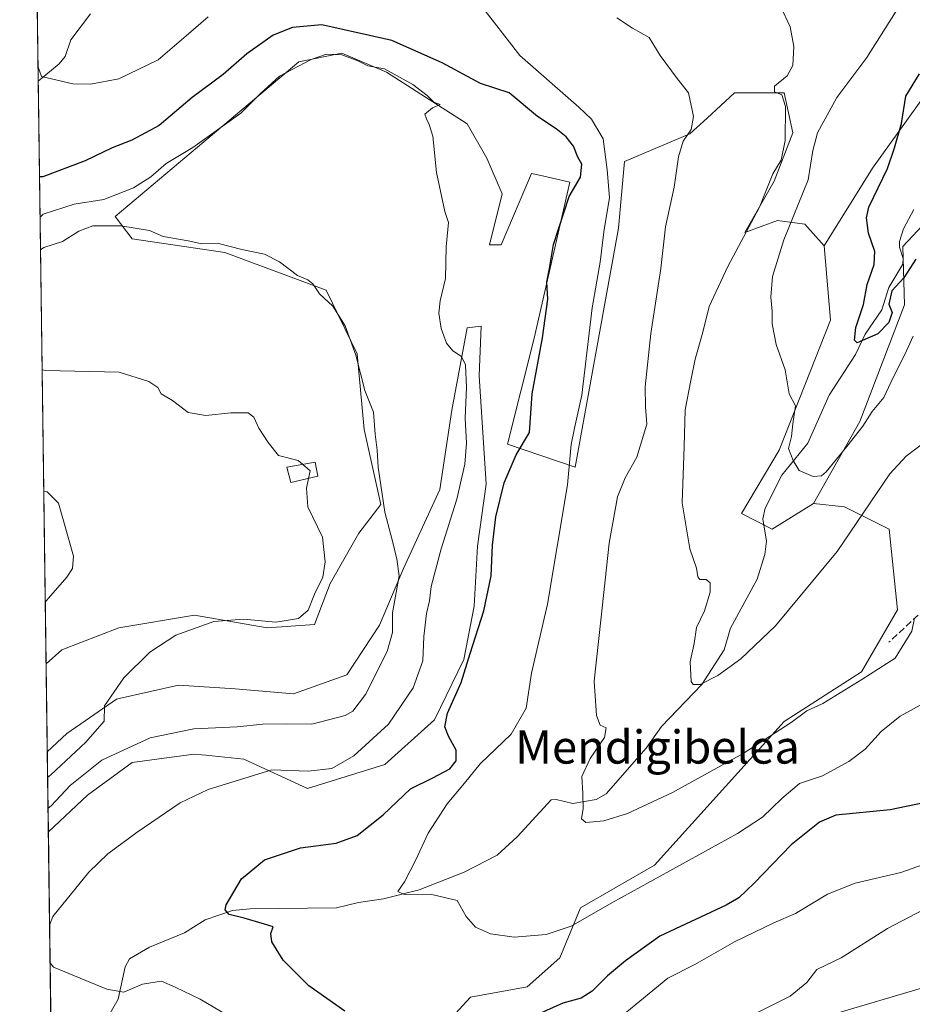
# Model space of a CAD drawing. Units: metres. Extents: x 593867 to 597314, y 4724442 to 4726802.
# Drawn here: x 593867 to 594082, y 4726204 to 4726441 of the extents above; entities that cross this region are included whole.
import ezdxf
from ezdxf.enums import TextEntityAlignment as Align

# ---------------------------------------------------------------- set-up
doc = ezdxf.new("R2010")
doc.units = ezdxf.units.M
doc.header["$MEASUREMENT"] = 0
doc.linetypes.add('DGN Style 3', pattern=[2.307223458686699, 1.648016756204785, -0.6592067024819142])
for name, color, linetype, lineweight in [('Arbolado forestal CxS', 92, 'Continuous', 0), ('Comarca CxS', 21, 'Continuous', 0), ('Comunidad Autónoma CxS', 142, 'Continuous', 0), ('Corriente natural lineal', 142, 'Continuous', 13), ('Cultivos herbáceos CxS', 92, 'Continuous', 0), ('Curva de nivel maestra', 30, 'Continuous', 30), ('Curva de nivel normal', 30, 'Continuous', 0), ('Edificación Cxs', 1, 'Continuous', 13), ('Matorral CxS', 135, 'Continuous', 0), ('Municipio CxS', 4, 'Continuous', 0), ('Provincia CxS', 1, 'Continuous', 0), ('Senda', 7, 'DGN Style 3', 0), ('Texto cartográfico', 7, 'Continuous', 0)]:
    doc.layers.add(name, color=color, linetype=linetype, lineweight=lineweight)
doc.styles.add('Style-Arial', font='txt')

# ---------------------------------------------------------------- blocks, each defined once
blk = doc.blocks.new('*U18')
at = {"layer": 'Matorral CxS', "color": 135, "linetype": 'Continuous', "lineweight": 0}
for points in [[(594089.1546999998, 4726429.3325, 448.7801999999938), (594071.9373000005, 4726405.401699999, 451.1304999999993), (594060.3163000002, 4726386.692299999, 453.4695000000065), (594055.6963000001, 4726391.975500001, 454.7967999999965), (594049.0780999997, 4726392.802300001, 457.5424000000058), (594041.2203000003, 4726389.905300001, 460.9104999999981), (594048.2512999997, 4726402.3201, 460.5022000000026), (594052.8015000002, 4726413.907299999, 459.8323999999994), (594050.7335000001, 4726423.598099999, 460.4005000000034), (594038.7396999998, 4726423.598300001, 463.1655000000028), (594032.1546999998, 4726417.515900001, 464.4655000000057), (594027.9867000004, 4726413.666300001, 465.5026000000071), (594012.2697000002, 4726407.046700001, 469.3130999999995), (594010.7905000001, 4726390.955700001, 469.8353999999963), (594000.3305000003, 4726333.4323, 470.3592999999965), (593984.0268999999, 4726338.970100001, 476.5905999999959), (593990.4873000003, 4726364.501499999, 475.9541999999929), (593999.1013000002, 4726402.029899999, 475.2964000000065), (593991.7629000006, 4726403.742699999, 476.2258000000002), (593989.8728999998, 4726404.183700001, 476.5892000000022), (593982.4899000004, 4726386.9573, 477.9370000000054), (593979.7213000003, 4726386.9573, 478.2281999999978), (593982.7977, 4726399.2619, 477.9271000000008), (593979.1064999999, 4726407.8761, 478.6980999999942), (593974.3108999999, 4726416.1511, 479.104800000001), (593954.8718999998, 4726428.565300001, 479.2749999999942), (593944.1187000005, 4726433.117900001, 478.7551999999997), (593933.7789000003, 4726431.048699999, 477.795299999998), (593889.5261000004, 4726393.8069, 482.5757000000012), (593893.6617000002, 4726388.426300001, 485.5283999999957), (593915.9951, 4726385.113700001, 485.4422999999952), (593940.3963000001, 4726376.010500001, 484.7838000000047), (593947.8399, 4726360.699300001, 485.3856999999989), (593949.4946999997, 4726342.491699999, 486.6886999999988), (593953.5312999999, 4726324.3873, 486.0494000000036), (593948.2094999999, 4726317.545299999, 487.5915999999997), (593941.3668999998, 4726305.379899999, 489.5976999999984), (593937.5641000001, 4726295.4957, 489.3649000000005), (593926.1595000001, 4726294.736099999, 490.0981000000029), (593908.6716999998, 4726297.777100001, 490.8536000000022), (593890.4231000004, 4726294.7367, 491.9569000000047), (593876.7370999996, 4726289.4135, 493.2075999999943), (593872.9024, 4726286.058300001, 493.1612000000023), (593866.5499999998, 4726754.949999999, 476.8150000000023)], [(593965.2451, 4726194.979499999, 474.9441999999981), (593975.1710999999, 4726205.733300001, 472.7642000000051), (593988.8191000001, 4726208.214299999, 472.3813999999985), (593996.6782999998, 4726215.2459, 471.5804999999964), (594001.6409, 4726227.2391, 469.0408000000025), (594019.4254999999, 4726237.578500001, 468.5184000000008), (594050.7311000006, 4726272.142300001, 464.3218999999954), (594069.3422999998, 4726284.141899999, 464.2004000000015), (594078.0283000004, 4726299.039899999, 463.5323000000063), (594075.9606999997, 4726318.4879, 461.1340000000055), (594065.2071000002, 4726323.869100001, 458.8450000000012), (594057.7629000006, 4726324.695900001, 456.0920999999944), (594068.9303000001, 4726344.386299999, 453.5671000000002), (594079.6838999996, 4726372.524700001, 450.7097000000067), (594079.2701000003, 4726386.594500001, 448.2069000000047), (594104.0853000004, 4726413.078500001, 445.7253000000055)]]:
    blk.add_polyline3d(points, dxfattribs=at)
blk.add_polyline3d([(593973.5312999999, 4726287.0777, 476.0877999999939), (593966.4927000003, 4726272.5867, 476.3165000000009), (593954.4855000004, 4726261.822100001, 478.1202999999951), (593935.8537, 4726256.025900001, 479.2799999999989), (593920.5351, 4726263.0647, 482.1472000000067), (593911.4178999999, 4726264.007900001, 483.170499999993), (593910.3416999998, 4726264.119100001, 483.2979999999953), (593908.5283000004, 4726264.3069, 483.5198999999994), (593893.6231000006, 4726262.2371, 484.7871000000014), (593882.8583000004, 4726254.370300001, 484.303899999999), (593873.4511000002, 4726245.5516, 484.4269000000059), (593873.1897, 4726264.846999999, 491.1613000000071), (593877.8898999998, 4726269.275900001, 490.9008999999933), (593889.8970999997, 4726277.556100001, 490.071100000001), (593890.5418999996, 4726277.699300001, 490.0305999999982), (593904.8022999996, 4726280.8683, 489.095100000006), (593918.4650999998, 4726280.040100001, 488.3208000000013), (593932.5417, 4726278.797700001, 487.7274999999936), (593945.3772999998, 4726283.351700001, 487.1346999999951), (593953.2443000004, 4726295.358899999, 486.3879000000015), (593959.0405000001, 4726309.0207, 484.9814000000042), (593967.7357000001, 4726328.0669, 482.6465000000026), (593970.6343, 4726347.112299999, 482.2829000000056), (593974.3608999997, 4726366.986300001, 478.957899999994), (593977.6732999999, 4726367.399700001, 478.2887999999948), (593977.2591000004, 4726355.392899999, 478.9030999999959), (593978.9149000002, 4726329.308900001, 477.702099999995), (593976.8441000005, 4726314.403100001, 476.8752999999998), (593976.0159, 4726299.912900001, 476.413400000005)], close=True, dxfattribs=at)

msp = doc.modelspace()

# ---------------------------------------------------------------- linework, layer by layer
at = {"layer": 'Arbolado forestal CxS', "color": 92, "linetype": 'Continuous', "lineweight": 0}
for points in [[(593938.9107999997, 4726755.950099999, 455.8147999999928), (593939.7927000001, 4726754.298699999, 455.8025999999954), (593945.2691000003, 4726735.8147, 456.1739999999991), (593953.4841, 4726724.176700001, 455.755799999999), (593959.6454999996, 4726712.5385, 456.4379000000045), (593967.1357000005, 4726706.3167, 458.8025000000052), (593994.5586999999, 4726692.000700001, 452.7740000000049), (594008.2503000004, 4726676.254899999, 450.8595999999961), (593998.6649000002, 4726628.333699999, 447.3171000000002), (593996.8561000006, 4726610.579500001, 445.7152999999962), (594002.0938999997, 4726578.9597, 446.984500000006), (594020.0119000003, 4726549.520300001, 443.9223000000056), (594046.2462999999, 4726517.7939, 440.027900000001), (594078.7594999997, 4726497.576500001, 440.680600000007), (594113.6728999997, 4726475.6691, 436.8356000000058), (594129.4183, 4726458.554300001, 434.561400000006), (594115.9710999997, 4726450.965100001, 439.3129000000045), (594106.0198999997, 4726441.8233, 443.1975999999996), (594089.1546999998, 4726429.3325, 448.7801999999938), (594071.9373000005, 4726405.401699999, 451.1304999999993), (594060.3163000002, 4726386.692299999, 453.4695000000065)], [(594104.0853000004, 4726413.078500001, 445.7253000000055), (594079.2701000003, 4726386.594500001, 448.2069000000047), (594079.6838999996, 4726372.524700001, 450.7097000000067), (594068.9303000001, 4726344.386299999, 453.5671000000002), (594057.7629000006, 4726324.695900001, 456.0920999999944), (594047.8369000005, 4726318.4891, 456.0901000000013), (594040.3920999998, 4726322.213300001, 458.0483999999997), (594049.4912999999, 4726337.5251, 455.9847000000009), (594061.8997, 4726368.8007, 453.5819999999949), (594060.3163000002, 4726386.692299999, 453.4695000000065), (594071.9373000005, 4726405.401699999, 451.1304999999993), (594089.1546999998, 4726429.3325, 448.7801999999938)], [(594104.0853000004, 4726413.078500001, 445.7253000000055), (594079.2701000003, 4726386.594500001, 448.2069000000047), (594079.6838999996, 4726372.524700001, 450.7097000000067), (594068.9303000001, 4726344.386299999, 453.5671000000002), (594057.7629000006, 4726324.695900001, 456.0920999999944)], [(594060.3163000002, 4726386.692299999, 453.4695000000065), (594061.8997, 4726368.8007, 453.5819999999949), (594049.4912999999, 4726337.5251, 455.9847000000009), (594040.3920999998, 4726322.213300001, 458.0483999999997), (594047.8369000005, 4726318.4891, 456.0901000000013), (594057.7629000006, 4726324.695900001, 456.0920999999944)]]:
    msp.add_polyline3d(points, dxfattribs=at)
at = {"layer": 'Comarca CxS', "color": 21, "linetype": 'Continuous', "lineweight": 0, "flags": 128}
msp.add_lwpolyline([(594852.3915396514, 4724454.813141923), (593897.8900007079, 4724441.629982725), (593883.9234247423, 4725472.554025958), (593866.5500007084, 4726754.949982699), (596044.7627051693, 4726785.050847899), (597279.9500007338, 4726802.1199827), (597312.4200007342, 4724488.789982725)], close=True, dxfattribs=at)
at = {"layer": 'Comunidad Autónoma CxS', "color": 142, "linetype": 'Continuous', "lineweight": 0, "flags": 128}
msp.add_lwpolyline([(594852.3915396514, 4724454.813141923), (593897.8900007079, 4724441.629982725), (593883.9234247423, 4725472.554025958), (593866.5500007084, 4726754.949982699), (596044.7627051693, 4726785.050847899), (597279.9500007338, 4726802.1199827), (597312.4200007342, 4724488.789982725)], close=True, dxfattribs=at)
at = {"layer": 'Corriente natural lineal', "color": 142, "linetype": 'Continuous', "lineweight": 13}
for points in [[(593871.0006999997, 4726426.4265, 470.4152000000031), (593876.0538999997, 4726430.5441, 469.1708999999974), (593877.5004000004, 4726432.371300001, 468.6665000000066), (593878.8990000002, 4726436.3248, 468.2617999999929), (593883.5675999997, 4726442.6141, 466.9483000000037)], [(593885.4314000001, 4726196.8213, 481.616399999999), (593890.2770999996, 4726205.2994, 480.1717000000062), (593891.9933000002, 4726213.046700001, 478.2595000000001), (593893, 4726215, 478.1190000000061), (593897.8492000002, 4726217.751800001, 477.3784000000014), (593906.2213000003, 4726221.270500001, 476.5013999999938), (593911.2615999999, 4726224.3684, 475.8919000000024), (593917.8318999996, 4726226.601, 475.1741999999941), (593921.9959000006, 4726227.01, 474.6064999999944), (593942.9031999996, 4726227.2338, 471.9106000000029), (593948.1823000005, 4726228.560000001, 471.4225000000006), (593954.1564999997, 4726229.426999999, 470.8730999999971), (593962.7470000006, 4726231.611, 469.9841000000015), (593973.5902000006, 4726235.856799999, 468.7428000000073), (593981.5503000002, 4726239.9893, 467.8904000000039), (593986.3685999997, 4726244.3498, 467.6340000000055), (593994.5515999999, 4726253.240599999, 466.997199999998), (593995.7499000002, 4726253.3873, 466.8516999999993), (593999.806, 4726252.376, 465.8699999999953), (594005.4326, 4726253.327099999, 464.4962999999989), (594007.8573000003, 4726254.705700001, 464.006899999993), (594017.4318000004, 4726265.741599999, 462.7603999999993), (594021.1607999997, 4726270.931600001, 461.959400000007), (594030.8487999998, 4726281.062700001, 460.0779000000039), (594036.2281, 4726289.442299999, 458.9403000000021), (594037.7948000003, 4726294.658700001, 458.4189000000042), (594044.1562000001, 4726306.425600001, 457.7682999999961), (594046.0807999996, 4726312.401500001, 456.8975000000065), (594046.4460000005, 4726315.6029, 456.4968999999983), (594045.5554999998, 4726320.9869, 456.7167999999947), (594046.1353000002, 4726323.508400001, 456.6941999999981), (594050.1010999996, 4726331.4713, 455.9535999999935), (594056.4351000005, 4726339.231899999, 453.8821000000025), (594061.5306000002, 4726350.780200001, 452.5062999999937), (594067.9050000003, 4726360.512399999, 450.5246000000043), (594070.1776999999, 4726365.461100001, 450.3613999999943), (594074.2274000002, 4726371.345600001, 449.9875999999931), (594075.8784999996, 4726376.677100001, 450.061600000001), (594079.2736000001, 4726382.341200001, 449.1150999999954), (594079.3569999998, 4726383.679400001, 448.8341999999975), (594078.5000999998, 4726386.379799999, 448.2387000000017), (594078.4494000003, 4726387.773499999, 448.0065999999933), (594079.4046, 4726390.858300001, 447.8087999999989), (594081.9433000004, 4726395.511499999, 446.7734999999957)]]:
    msp.add_polyline3d(points, dxfattribs=at)
at = {"layer": 'Cultivos herbáceos CxS', "color": 92, "linetype": 'Continuous', "lineweight": 0, "extrusion": (0.001271637579947252, -0.09385163206210202, 0.99558538262529), "elevation": -442323.4849721541, "flags": 128}
msp.add_lwpolyline([(657851.074139454, 4697004.035506831), (657851.0741394542, 4697025.342716978)], dxfattribs=at)
at = {"layer": 'Cultivos herbáceos CxS', "color": 92, "linetype": 'Continuous', "lineweight": 0, "extrusion": (0.0004224413840166269, -0.03118034559938889, 0.9995136855449153), "elevation": -146630.9016476529, "flags": 128}
msp.add_lwpolyline([(657845.7776390996, 4715430.240822016), (657845.7776390996, 4715487.380550819)], dxfattribs=at)
at = {"layer": 'Cultivos herbáceos CxS', "color": 92, "linetype": 'Continuous', "lineweight": 0}
for points in [[(593874.2248000001, 4726188.444900001, 482.6450999999943), (593873.4511000002, 4726245.5516, 484.4269000000059), (593882.8583000004, 4726254.370300001, 484.303899999999), (593893.6231000006, 4726262.2371, 484.7871000000014), (593908.5283000004, 4726264.3069, 483.5198999999994), (593910.3416999998, 4726264.119100001, 483.2979999999953), (593911.4178999999, 4726264.007900001, 483.170499999993), (593920.5351, 4726263.0647, 482.1472000000067), (593935.8537, 4726256.025900001, 479.2799999999989), (593954.4855000004, 4726261.822100001, 478.1202999999951), (593966.4927000003, 4726272.5867, 476.3165000000009), (593973.5312999999, 4726287.0777, 476.0877999999939), (593976.0159, 4726299.912900001, 476.413400000005), (593976.8441000005, 4726314.403100001, 476.8752999999998), (593978.9149000002, 4726329.308900001, 477.702099999995), (593977.2591000004, 4726355.392899999, 478.9030999999959), (593977.6732999999, 4726367.399700001, 478.2887999999948), (593974.3608999997, 4726366.986300001, 478.957899999994), (593970.6343, 4726347.112299999, 482.2829000000056), (593967.7357000001, 4726328.0669, 482.6465000000026), (593959.0405000001, 4726309.0207, 484.9814000000042), (593953.2443000004, 4726295.358899999, 486.3879000000015), (593945.3772999998, 4726283.351700001, 487.1346999999951), (593932.5417, 4726278.797700001, 487.7274999999936), (593918.4650999998, 4726280.040100001, 488.3208000000013), (593904.8022999996, 4726280.8683, 489.095100000006), (593890.5418999996, 4726277.699300001, 490.0305999999982), (593889.8970999997, 4726277.556100001, 490.071100000001), (593877.8898999998, 4726269.275900001, 490.9008999999933), (593873.1897, 4726264.846999999, 491.1613000000071), (593872.9024, 4726286.058300001, 493.1612000000023), (593876.7370999996, 4726289.4135, 493.2075999999943), (593890.4231000004, 4726294.7367, 491.9569000000047), (593908.6716999998, 4726297.777100001, 490.8536000000022), (593926.1595000001, 4726294.736099999, 490.0981000000029), (593937.5641000001, 4726295.4957, 489.3649000000005), (593941.3668999998, 4726305.379899999, 489.5976999999984), (593948.2094999999, 4726317.545299999, 487.5915999999997), (593953.5312999999, 4726324.3873, 486.0494000000036), (593949.4946999997, 4726342.491699999, 486.6886999999988), (593947.8399, 4726360.699300001, 485.3856999999989), (593940.3963000001, 4726376.010500001, 484.7838000000047), (593915.9951, 4726385.113700001, 485.4422999999952), (593893.6617000002, 4726388.426300001, 485.5283999999957), (593889.5261000004, 4726393.8069, 482.5757000000012), (593933.7789000003, 4726431.048699999, 477.795299999998), (593944.1187000005, 4726433.117900001, 478.7551999999997), (593954.8718999998, 4726428.565300001, 479.2749999999942), (593974.3108999999, 4726416.1511, 479.104800000001), (593979.1064999999, 4726407.8761, 478.6980999999942), (593982.7977, 4726399.2619, 477.9271000000008), (593979.7213000003, 4726386.9573, 478.2281999999978), (593982.4899000004, 4726386.9573, 477.9370000000054), (593989.8728999998, 4726404.183700001, 476.5892000000022), (593991.7629000006, 4726403.742699999, 476.2258000000002), (593999.1013000002, 4726402.029899999, 475.2964000000065), (593990.4873000003, 4726364.501499999, 475.9541999999929), (593984.0268999999, 4726338.970100001, 476.5905999999959), (594000.3305000003, 4726333.4323, 470.3592999999965), (594010.7905000001, 4726390.955700001, 469.8353999999963), (594012.2697000002, 4726407.046700001, 469.3130999999995), (594027.9867000004, 4726413.666300001, 465.5026000000071), (594032.1546999998, 4726417.515900001, 464.4655000000057), (594038.7396999998, 4726423.598300001, 463.1655000000028), (594050.7335000001, 4726423.598099999, 460.4005000000034), (594052.8015000002, 4726413.907299999, 459.8323999999994), (594048.2512999997, 4726402.3201, 460.5022000000026), (594041.2203000003, 4726389.905300001, 460.9104999999981), (594049.0780999997, 4726392.802300001, 457.5424000000058), (594055.6963000001, 4726391.975500001, 454.7967999999965), (594060.3163000002, 4726386.692299999, 453.4695000000065), (594061.8997, 4726368.8007, 453.5819999999949), (594049.4912999999, 4726337.5251, 455.9847000000009), (594040.3920999998, 4726322.213300001, 458.0483999999997), (594047.8369000005, 4726318.4891, 456.0901000000013), (594057.7629000006, 4726324.695900001, 456.0920999999944), (594065.2071000002, 4726323.869100001, 458.8450000000012), (594075.9606999997, 4726318.4879, 461.1340000000055), (594078.0283000004, 4726299.039899999, 463.5323000000063), (594069.3422999998, 4726284.141899999, 464.2004000000015), (594050.7311000006, 4726272.142300001, 464.3218999999954), (594019.4254999999, 4726237.578500001, 468.5184000000008), (594001.6409, 4726227.2391, 469.0408000000025), (593996.6782999998, 4726215.2459, 471.5804999999964), (593988.8191000001, 4726208.214299999, 472.3813999999985), (593975.1710999999, 4726205.733300001, 472.7642000000051), (593965.2451, 4726194.979499999, 474.9441999999981)], [(594060.3163000002, 4726386.692299999, 453.4695000000065), (594055.6963000001, 4726391.975500001, 454.7967999999965), (594049.0780999997, 4726392.802300001, 457.5424000000058), (594041.2203000003, 4726389.905300001, 460.9104999999981), (594048.2512999997, 4726402.3201, 460.5022000000026), (594052.8015000002, 4726413.907299999, 459.8323999999994), (594050.7335000001, 4726423.598099999, 460.4005000000034), (594038.7396999998, 4726423.598300001, 463.1655000000028), (594032.1546999998, 4726417.515900001, 464.4655000000057), (594027.9867000004, 4726413.666300001, 465.5026000000071), (594012.2697000002, 4726407.046700001, 469.3130999999995), (594010.7905000001, 4726390.955700001, 469.8353999999963), (594000.3305000003, 4726333.4323, 470.3592999999965), (593984.0268999999, 4726338.970100001, 476.5905999999959), (593990.4873000003, 4726364.501499999, 475.9541999999929), (593999.1013000002, 4726402.029899999, 475.2964000000065), (593991.7629000006, 4726403.742699999, 476.2258000000002), (593989.8728999998, 4726404.183700001, 476.5892000000022), (593982.4899000004, 4726386.9573, 477.9370000000054), (593979.7213000003, 4726386.9573, 478.2281999999978), (593982.7977, 4726399.2619, 477.9271000000008), (593979.1064999999, 4726407.8761, 478.6980999999942), (593974.3108999999, 4726416.1511, 479.104800000001), (593954.8718999998, 4726428.565300001, 479.2749999999942), (593944.1187000005, 4726433.117900001, 478.7551999999997), (593933.7789000003, 4726431.048699999, 477.795299999998), (593889.5261000004, 4726393.8069, 482.5757000000012), (593893.6617000002, 4726388.426300001, 485.5283999999957), (593915.9951, 4726385.113700001, 485.4422999999952), (593940.3963000001, 4726376.010500001, 484.7838000000047), (593947.8399, 4726360.699300001, 485.3856999999989), (593949.4946999997, 4726342.491699999, 486.6886999999988), (593953.5312999999, 4726324.3873, 486.0494000000036), (593948.2094999999, 4726317.545299999, 487.5915999999997), (593941.3668999998, 4726305.379899999, 489.5976999999984), (593937.5641000001, 4726295.4957, 489.3649000000005), (593926.1595000001, 4726294.736099999, 490.0981000000029), (593908.6716999998, 4726297.777100001, 490.8536000000022), (593890.4231000004, 4726294.7367, 491.9569000000047), (593876.7370999996, 4726289.4135, 493.2075999999943), (593872.9024, 4726286.058300001, 493.1612000000023)], [(594060.3163000002, 4726386.692299999, 453.4695000000065), (594061.8997, 4726368.8007, 453.5819999999949), (594049.4912999999, 4726337.5251, 455.9847000000009), (594040.3920999998, 4726322.213300001, 458.0483999999997), (594047.8369000005, 4726318.4891, 456.0901000000013), (594057.7629000006, 4726324.695900001, 456.0920999999944)], [(593873.4511000002, 4726245.5516, 484.4269000000059), (593882.8583000004, 4726254.370300001, 484.303899999999), (593893.6231000006, 4726262.2371, 484.7871000000014), (593908.5283000004, 4726264.3069, 483.5198999999994), (593910.3416999998, 4726264.119100001, 483.2979999999953), (593911.4178999999, 4726264.007900001, 483.170499999993), (593920.5351, 4726263.0647, 482.1472000000067), (593935.8537, 4726256.025900001, 479.2799999999989), (593954.4855000004, 4726261.822100001, 478.1202999999951), (593966.4927000003, 4726272.5867, 476.3165000000009), (593973.5312999999, 4726287.0777, 476.0877999999939), (593976.0159, 4726299.912900001, 476.413400000005), (593976.8441000005, 4726314.403100001, 476.8752999999998), (593978.9149000002, 4726329.308900001, 477.702099999995), (593977.2591000004, 4726355.392899999, 478.9030999999959), (593977.6732999999, 4726367.399700001, 478.2887999999948), (593974.3608999997, 4726366.986300001, 478.957899999994), (593970.6343, 4726347.112299999, 482.2829000000056), (593967.7357000001, 4726328.0669, 482.6465000000026), (593959.0405000001, 4726309.0207, 484.9814000000042), (593953.2443000004, 4726295.358899999, 486.3879000000015), (593945.3772999998, 4726283.351700001, 487.1346999999951), (593932.5417, 4726278.797700001, 487.7274999999936), (593918.4650999998, 4726280.040100001, 488.3208000000013), (593904.8022999996, 4726280.8683, 489.095100000006), (593890.5418999996, 4726277.699300001, 490.0305999999982), (593889.8970999997, 4726277.556100001, 490.071100000001), (593877.8898999998, 4726269.275900001, 490.9008999999933), (593873.1897, 4726264.846999999, 491.1613000000071)], [(594057.7629000006, 4726324.695900001, 456.0920999999944), (594065.2071000002, 4726323.869100001, 458.8450000000012), (594075.9606999997, 4726318.4879, 461.1340000000055), (594078.0283000004, 4726299.039899999, 463.5323000000063), (594069.3422999998, 4726284.141899999, 464.2004000000015), (594050.7311000006, 4726272.142300001, 464.3218999999954), (594019.4254999999, 4726237.578500001, 468.5184000000008), (594001.6409, 4726227.2391, 469.0408000000025), (593996.6782999998, 4726215.2459, 471.5804999999964), (593988.8191000001, 4726208.214299999, 472.3813999999985), (593975.1710999999, 4726205.733300001, 472.7642000000051), (593965.2451, 4726194.979499999, 474.9441999999981), (593956.1463000001, 4726194.979499999, 475.3562999999995), (593949.5292999997, 4726198.7029, 475.0635000000038), (593942.1568999998, 4726182.532299999, 479.4002999999939), (593936.7077000003, 4726170.579700001, 483.0605000000069), (593929.2625000002, 4726165.202099999, 485.024900000004), (593917.2686999999, 4726163.134299999, 486.6530000000057), (593887.4908999996, 4726168.924699999, 486.3181000000041), (593886.6639, 4726177.6107, 485.0889000000025), (593889.1451000003, 4726188.363500001, 482.6538), (593877.9781, 4726189.1909, 482.3617999999988), (593874.2248000001, 4726188.444900001, 482.6450999999943)]]:
    msp.add_polyline3d(points, dxfattribs=at)
at = {"layer": 'Curva de nivel maestra', "color": 30, "linetype": 'Continuous', "lineweight": 30, "flags": 128}
for points, elevation in [([(593944.9000000004, 4726202.360099999), (593936.2000000002, 4726208.450099999), (593930.0199999996, 4726214.640100001), (593927.2999999998, 4726219.100099999), (593927.0800000001, 4726221.0601), (593927.6299999999, 4726222.6601), (593925.4900000002, 4726223.360099999), (593920.6500000004, 4726224.800100001), (593917.0199999996, 4726225.630100001), (593916.0300000003, 4726226.7501), (593916.2699999996, 4726228.0001), (593920.0099999999, 4726234.2401), (593925.5499999998, 4726238.790100001), (593934.1900000004, 4726241.720100001), (593942.8099999996, 4726242.8201), (593947.8099999996, 4726244.6601), (593954.0999999996, 4726249.6501), (593960.6900000004, 4726255.890100001), (593966.04, 4726258.600099999), (593970.1799999997, 4726260.770099999), (593971.6699999999, 4726262.6801), (593971.6900000004, 4726265.2401), (593969.8700000001, 4726268.5801), (593968.9400000004, 4726270.9001), (593969.6200000001, 4726274.120100001), (593972.8600000005, 4726281.530099999), (593975.0800000001, 4726288.540100001), (593978.3200000003, 4726298.780099999), (593980.1299999999, 4726307.220100001), (593980.4400000004, 4726314.620100001), (593981.2400000002, 4726321.420100001), (593983.29, 4726329.630100001), (593986.1799999997, 4726336.420100001), (593989.3200000003, 4726341.7501), (593990, 4726351.100099999), (593992.4800000006, 4726364.600099999), (593993.75, 4726373.870100001), (593993.5199999996, 4726377.9801), (593994.1799999997, 4726381.300100001), (593995.1600000003, 4726387.0801), (593998.9400000004, 4726398.600099999), (594001.6699999999, 4726403.2301), (594001.9800000006, 4726406.360099999), (594001, 4726408.100099999), (593999.9800000006, 4726410.770099999), (593998.2000000002, 4726412.9901), (593995.7400000002, 4726414.9001), (593991.3200000003, 4726417.920100001), (593984.4900000002, 4726423.620100001), (593977.5199999996, 4726425.8301), (593968.3200000003, 4726430.780099999), (593956.2000000002, 4726436.200099999), (593939.2999999998, 4726439.9801), (593932.2800000003, 4726439.290100001), (593927.5999999996, 4726437.470100001), (593921.2800000003, 4726432.9801), (593915.5700000003, 4726428.030099999), (593908.0800000001, 4726422.4301), (593900.1600000003, 4726415.720100001), (593893.5800000001, 4726412.1601), (593888.8600000005, 4726410.340100001), (593882.3399999999, 4726407.220100001), (593872.1100000005, 4726403.360099999), (593871.3132999997, 4726403.3531)], 475), ([(594082.3899999997, 4726383.550100001), (594079.4900000002, 4726378.9901), (594076.5999999996, 4726375.860099999), (594075.9000000004, 4726372.700099999), (594076.7199999997, 4726370.6801), (594075.9400000004, 4726368.220100001), (594073.2599999999, 4726365.520099999), (594068.3200000003, 4726363.350099999), (594067.6200000001, 4726363.9901), (594067.9400000004, 4726367.0601), (594069.8099999996, 4726372.610099999), (594070.7199999997, 4726377.390100001), (594072.3600000005, 4726382.270099999), (594072.5700000003, 4726385.370100001), (594071.0499999998, 4726389.770099999), (594070.5199999996, 4726393.5101), (594071.0700000003, 4726396.040100001), (594075.5700000003, 4726405.380100001), (594077.3099999996, 4726410.340100001), (594078.9299999997, 4726416.220100001), (594080.0099999999, 4726422.7601), (594083.2800000003, 4726428.1801)], 450), ([(594084.3799999999, 4726252.520099999), (594076.2000000002, 4726250.9101), (594063.1100000005, 4726249.590100001), (594059.2000000002, 4726247.880100001), (594052.3799999999, 4726242.4301), (594043.5, 4726233.2401), (594039.8099999996, 4726229.6601), (594036.7400000002, 4726227.9101), (594020.7699999996, 4726220.420100001), (594012.4400000004, 4726214.460100001), (594008.1100000005, 4726210.9001), (594004.4400000004, 4726207.2301), (594001.7599999999, 4726205.520099999), (593997.3799999999, 4726204.3201), (593991.1399999997, 4726201.5101)], 475)]:
    msp.add_lwpolyline(points, dxfattribs=dict(at, elevation=elevation))
at = {"layer": 'Curva de nivel normal', "color": 30, "linetype": 'Continuous', "lineweight": 0, "flags": 128}
for points, elevation in [([(594085.0300000003, 4726276.970100001), (594078.6699999999, 4726273.4001), (594074.0999999996, 4726269.720100001), (594070.25, 4726265.5101), (594066.29, 4726262.520099999), (594059.9199999999, 4726259.050100001), (594054.3600000005, 4726257.220100001), (594050.1100000005, 4726253.5701), (594045.4699999997, 4726249.140100001), (594039.4600000001, 4726245.190099999), (594009.1900000004, 4726228.5001), (593999.4000000004, 4726222.8301), (593993.3799999999, 4726220.840100001), (593985.6699999999, 4726220.220100001), (593979.9400000004, 4726221.030099999), (593976.3200000003, 4726222.640100001), (593974.0800000001, 4726225.1601), (593971.9299999997, 4726229.020099999), (593965.8300000001, 4726230.440099999), (593958.9800000006, 4726230.540100001), (593957.6100000005, 4726231.1601), (593959.2100000001, 4726233.550100001), (593961.9800000006, 4726238.8201), (593964.9400000004, 4726245.220100001), (593969.54, 4726252.3301), (593973.7000000002, 4726257.300100001), (593977.4400000004, 4726261.9901), (593984.9400000004, 4726269.120100001), (593988.5899999999, 4726275.360099999), (593989.8099999996, 4726283.780099999), (593993.7199999997, 4726300.440099999), (593998.4800000006, 4726329.120100001), (593999.3799999999, 4726338.880100001), (594000.1600000003, 4726342.780099999), (594002, 4726350.790100001), (594004.4400000004, 4726371.800100001), (594006.3799999999, 4726382.770099999), (594007.2699999996, 4726390.110099999), (594008.5999999996, 4726398.3301), (594008.0599999996, 4726405.0601), (594007.0599999996, 4726412.520099999), (594004.25, 4726417.2501), (594001.2599999999, 4726420.140100001), (593987.04, 4726432.5801), (593977.29, 4726445.0701)], 470), ([(594087.0999999996, 4726341.360099999), (594080.0800000001, 4726336.090100001), (594076.1600000003, 4726331.800100001), (594063.4400000004, 4726313.0601), (594048.6200000001, 4726295.2301), (594040.2999999998, 4726287.2301), (594034.7599999999, 4726283.200099999), (594030.4900000002, 4726281.0801), (594028.7699999996, 4726281.040100001), (594028.2800000003, 4726281.7501), (594028.0899999999, 4726286.540100001), (594029.0099999999, 4726290.9001), (594029.6200000001, 4726294.8201), (594031.5, 4726298.770099999), (594032.8799999999, 4726303.340100001), (594032.8399999999, 4726305.5701), (594031.9199999999, 4726306.360099999), (594030.4100000003, 4726306.360099999), (594029.9400000004, 4726306.9901), (594029.5899999999, 4726309.110099999), (594027.9500000002, 4726313.7501), (594026.0999999996, 4726324.800100001), (594026.5899999999, 4726338.380100001), (594026.8499999996, 4726347.2401), (594028.25, 4726354.280099999), (594029.29, 4726359.450099999), (594031.1299999999, 4726365.9001), (594032.6600000003, 4726372.140100001), (594037.1100000005, 4726381.7601), (594044.7300000006, 4726396.0601), (594047.9600000001, 4726404.0701), (594049.9800000006, 4726407.3301), (594050.9000000004, 4726412.100099999), (594050.9900000002, 4726420.300100001), (594050.1399999997, 4726423.0701), (594048.4000000004, 4726423.8301), (594048.4100000003, 4726425.200099999), (594051.4600000001, 4726427.670100001), (594052.75, 4726430.1801), (594053.0300000003, 4726434.7501), (594052.1799999997, 4726439.5001), (594049.7800000003, 4726444.440099999)], 460), ([(594081.7699999996, 4726364.960100001), (594079.7800000003, 4726360.5701), (594076.9299999997, 4726355.050100001), (594074.7100000001, 4726350.1801), (594071.8899999997, 4726346.8101), (594069.6799999997, 4726343.270099999), (594065.79, 4726338.390100001), (594060.8499999996, 4726332.2501), (594059.6900000004, 4726331.3101), (594057.7199999997, 4726331.1601), (594054.3200000003, 4726332.630100001), (594052.8399999999, 4726335.0001), (594051.7400000002, 4726337.9301), (594052.4600000001, 4726340.800100001), (594052.8099999996, 4726343.8201), (594053.4000000004, 4726348.200099999), (594051.8700000001, 4726351.110099999), (594050.9000000004, 4726356.8301), (594048.7400000002, 4726362.9801), (594047.8099999996, 4726367.950099999), (594047.8399999999, 4726371.0101), (594047.4600000001, 4726374.340100001), (594047.9100000003, 4726379.340100001), (594050.6500000004, 4726388.1801), (594056.4600000001, 4726402.590100001), (594057.5800000001, 4726409.710100001), (594058.6900000004, 4726413.9801), (594063.4199999999, 4726422.4901), (594070.5999999996, 4726432.0601), (594078.4800000006, 4726444.5601)], 455), ([(593911.9900000002, 4726441.890100001), (593906.6600000003, 4726437.300100001), (593899.9100000003, 4726431.5601), (593890.4400000004, 4726426.9301), (593883.6200000001, 4726425.640100001), (593879.3600000005, 4726425.7301), (593871.7800000003, 4726427.550100001), (593870.9523999998, 4726429.995100001)], 470), ([(594082.1100000005, 4726297.0101), (594081.4600000001, 4726293.9001), (594077.4100000003, 4726287.440099999), (594069.4000000004, 4726282.2601), (594059.9900000002, 4726276.5001), (594056.1500000004, 4726274.720100001), (594052.4100000003, 4726271.940099999), (594040.8399999999, 4726264.4801), (594023.7999999998, 4726255.030099999), (594012.9800000006, 4726249.9801), (594007.25, 4726248.2401), (594002.9000000004, 4726247.780099999), (594001.8600000005, 4726248.710100001), (594002.2800000003, 4726251.170100001), (594002.2100000001, 4726254.9101), (594001.9400000004, 4726258.9101), (594003.9500000002, 4726263.2601), (594007.4100000003, 4726268.300100001), (594007.8200000003, 4726270.6501), (594006.3700000001, 4726271.300100001), (594005.5099999999, 4726273.620100001), (594004.9699999997, 4726281.9001), (594006.54, 4726296.5601), (594008.5199999996, 4726315.0801), (594010.5499999998, 4726326.2501), (594012.3899999997, 4726330.840100001), (594015.2199999997, 4726335.860099999), (594017.6399999997, 4726343.7401), (594017.3200000003, 4726347.9301), (594017.1900000004, 4726352.7401), (594018.5899999999, 4726365.5701), (594021.0199999996, 4726381.2301), (594022.1299999999, 4726391.3101), (594024.1900000004, 4726400.870100001), (594025.2800000003, 4726408.1501), (594026.3799999999, 4726411.940099999), (594028.2800000003, 4726414.7401), (594028.8600000005, 4726417.850099999), (594027.6399999997, 4726423.590100001), (594024.9199999999, 4726427.040100001), (594020.8099999996, 4726432.600099999), (594018.1399999997, 4726436.920100001), (594014.2000000002, 4726439.190099999), (594010.4199999999, 4726441.6801)], 465), ([(593873.7555000001, 4726223.0878), (593874.5199999996, 4726225.1601), (593883.1799999997, 4726235.870100001), (593887.75, 4726240.290100001), (593894.8600000005, 4726245.470100001), (593905.2300000006, 4726252.5601), (593911.9400000004, 4726255.780099999), (593927.2699999996, 4726260.520099999), (593936.0099999999, 4726260.190099999), (593941.7000000002, 4726260.8201), (593947.0499999998, 4726263.870100001), (593955.4199999999, 4726271.520099999), (593961.3499999996, 4726280.290100001), (593963.6399999997, 4726286.790100001), (593963.9400000004, 4726292.6501), (593964.5499999998, 4726298.1801), (593965.2699999996, 4726301.2301), (593965.6900000004, 4726304.640100001), (593968.04, 4726313.780099999), (593971.8300000001, 4726325.7301), (593973.75, 4726334.100099999), (593974.2100000001, 4726339.200099999), (593973.8700000001, 4726345.2301), (593974.1699999999, 4726352.5701), (593973.9500000002, 4726358.100099999), (593972.9600000001, 4726360.100099999), (593970.8600000005, 4726361.440099999), (593969.3399999999, 4726363.300100001), (593968.0999999996, 4726366.800100001), (593967.5300000003, 4726370.540100001), (593967.8399999999, 4726373.470100001), (593969.1100000005, 4726378.850099999), (593969.3200000003, 4726386.5001), (593969.8300000001, 4726392.370100001), (593968.9600000001, 4726395.020099999), (593966.9600000001, 4726404.420100001), (593966.04, 4726413.1601), (593965.1500000004, 4726415.940099999), (593964.5199999996, 4726417.3101), (593964.1200000001, 4726418.4801), (593966.0099999999, 4726419.940099999), (593967.8600000005, 4726420.800100001), (593966.2800000003, 4726421.370100001), (593964.7300000006, 4726422.960100001), (593961.2800000003, 4726425.590100001), (593954.4100000003, 4726429.3301), (593950.4000000004, 4726430.0601), (593948.0099999999, 4726431.300100001), (593944.1699999999, 4726432.770099999), (593940.4400000004, 4726432.9001), (593936.7800000003, 4726431.640100001), (593929.1100000005, 4726427.5701), (593924.4400000004, 4726423.360099999), (593919.8300000001, 4726418.700099999), (593908.2199999997, 4726410.420100001), (593901.7999999998, 4726406.600099999), (593898.1299999999, 4726403.370100001), (593893.9600000001, 4726400.670100001), (593886.8200000003, 4726397.870100001), (593879.6799999997, 4726396.7401), (593872.2300000006, 4726394.3301), (593871.4445000002, 4726393.671800001)], 480), ([(593873.3731000006, 4726251.311799999), (593874.1600000003, 4726251.8101), (593878.6900000004, 4726256.770099999), (593886.3499999996, 4726262.870100001), (593897.9800000006, 4726268.190099999), (593908.5300000003, 4726270.360099999), (593918.9000000004, 4726270.870100001), (593925.0899999999, 4726271.520099999), (593930.7999999998, 4726271.5801), (593936.9500000002, 4726271.4901), (593944.9600000001, 4726273.5601), (593946.8200000003, 4726274.670100001), (593949.8300000001, 4726278.6501), (593955.0599999996, 4726288.9801), (593956.3600000005, 4726293.550100001), (593956.3700000001, 4726298.3101), (593957.9800000006, 4726307.2301), (593957.3600000005, 4726311.2301), (593956.3499999996, 4726315.5701), (593954.4800000006, 4726322.5701), (593952.9000000004, 4726333.420100001), (593952.6900000004, 4726337.5001), (593952.1500000004, 4726341.380100001), (593951.7599999999, 4726346.6601), (593949.7000000002, 4726351.920100001), (593947.5199999996, 4726360.390100001), (593944.9900000002, 4726367.4801), (593941.9800000006, 4726372.220100001), (593938.7999999998, 4726375.200099999), (593937.1600000003, 4726377.5801), (593935.9299999997, 4726378.550100001), (593933.4699999997, 4726379.5601), (593929.1100000005, 4726382.9001), (593925.4900000002, 4726384.720100001), (593920.0999999996, 4726385.8201), (593914.4400000004, 4726387.270099999), (593910.4400000004, 4726387.200099999), (593907.1100000005, 4726387.950099999), (593901.1100000005, 4726388.950099999), (593897.7800000003, 4726390.420100001), (593890.9000000004, 4726391.5801), (593884.1299999999, 4726391.530099999), (593880.7599999999, 4726390.2401), (593876.8499999996, 4726387.770099999), (593872.3399999999, 4726386.3101), (593871.5511999996, 4726385.7929)], 485), ([(593934.6675000006, 4726334.103399999), (593933.6600000003, 4726334.9801), (593928.8700000001, 4726336.190099999), (593926.4199999999, 4726339.380100001), (593924.1200000001, 4726342.800100001), (593922.9600000001, 4726345.440099999), (593921.5599999996, 4726346.530099999), (593917.4400000004, 4726346.530099999), (593911.4199999999, 4726345.870100001), (593907.1399999997, 4726346.600099999), (593903.3399999999, 4726349.470100001), (593900.6100000005, 4726351.0601), (593899.8300000001, 4726352.620100001), (593897.6200000001, 4726354.0801), (593890.5300000003, 4726356.3201), (593872.7400000002, 4726356.6601), (593871.9431999996, 4726356.8554)], 490), ([(593934.6675000006, 4726334.103399999), (593936.5099999999, 4726332.5001), (593936.1122000003, 4726330.686000001)], 490), ([(593873.2734000003, 4726258.6744), (593874.0599999996, 4726259.270099999), (593882.5, 4726267.140100001), (593886.8600000005, 4726272.2301), (593886.9600000001, 4726275.9001), (593891.6299999999, 4726282.630100001), (593897.8700000001, 4726288.8301), (593904.1799999997, 4726292.970100001), (593913.2999999998, 4726296.2601), (593920.5599999996, 4726296.780099999), (593928.2599999999, 4726296.040100001), (593933.7199999997, 4726296.940099999), (593936.0199999996, 4726298.970100001), (593937.5800000001, 4726302.8301), (593939.5899999999, 4726306.9001), (593940.1600000003, 4726310.5701), (593939.5, 4726316.550100001), (593935.9800000006, 4726323.840100001), (593935.5999999996, 4726328.350099999), (593936.1122000003, 4726330.686000001)], 490), ([(593872.7012999998, 4726300.897399999), (593873.4800000006, 4726301.8301), (593877.9400000004, 4726306.950099999), (593879.2599999999, 4726309.040100001), (593879.5300000003, 4726311.9801), (593875.9199999999, 4726324.7301), (593873.1299999999, 4726327.4901), (593872.3400999998, 4726327.5579)], 495), ([(594086.7699999996, 4726238.610099999), (594078.7699999996, 4726235.780099999), (594067.7699999996, 4726233.190099999), (594061.1200000001, 4726230.550100001), (594053.4199999999, 4726225.9001), (594048.1900000004, 4726223.640100001), (594038.7100000001, 4726219.090100001), (594029.2000000002, 4726213.590100001), (594022.6500000004, 4726210.360099999), (594006.0700000003, 4726196.710100001)], 480), ([(594196.79, 4726202.170100001), (594194.1900000004, 4726204.670100001), (594191, 4726207.140100001), (594185.9500000002, 4726212.550100001), (594182.4199999999, 4726218.700099999), (594179.7599999999, 4726221.550100001), (594173.2000000002, 4726224.130100001), (594153.7800000003, 4726229.4001), (594145.0999999996, 4726230.700099999), (594139.7699999996, 4726232.5601), (594131.7699999996, 4726233.020099999), (594117.0499999998, 4726229.6801), (594112.1100000005, 4726226.860099999), (594111.2300000006, 4726224.140100001), (594108.4800000006, 4726220.420100001), (594099.0599999996, 4726214.520099999), (594083.7699999996, 4726207.920100001), (594063.1500000004, 4726201.8201)], 490), ([(594091.0999999996, 4726230.4301), (594075.5700000003, 4726222.3201), (594064.3899999997, 4726215.210100001), (594058.5800000001, 4726212.420100001), (594056.1299999999, 4726209.2401), (594052.1200000001, 4726206.020099999), (594039.4400000004, 4726199.6801)], 485), ([(593919.8200000003, 4726199.4801), (593909.9900000002, 4726205.2501), (593904.0099999999, 4726208.140100001), (593900.7100000001, 4726209.5601), (593896.1600000003, 4726208.860099999), (593891.6100000005, 4726206.940099999), (593887.5499999998, 4726207.690099999), (593874.6900000004, 4726212.940099999), (593873.8779999996, 4726214.046900001)], 480)]:
    msp.add_lwpolyline(points, dxfattribs=dict(at, elevation=elevation))
at = {"layer": 'Edificación Cxs', "color": 1, "linetype": 'Continuous', "lineweight": 13}
msp.add_polyline3d([(593938.3501000004, 4726331.210100001, 490.1416999999929), (593931.8601000002, 4726329.690099999, 491.0436999999947), (593930.8901000004, 4726333.420100001, 490.8598000000056), (593937.6901000004, 4726334.6501, 490.0043000000006), (593938.3501000004, 4726331.210100001, 490.1416999999929)], dxfattribs=at)
msp.add_3dface([(593938.3501000004, 4726331.210100001, 491.0436999999947), (593931.8601000002, 4726329.690099999, 491.0436999999947), (593930.8901000004, 4726333.420100001, 491.0436999999947), (593937.6901000004, 4726334.6501, 491.0436999999947)], dxfattribs=at)
at = {"layer": 'Matorral CxS', "color": 135, "linetype": 'Continuous', "lineweight": 0, "extrusion": (0.0002638151703004425, -0.01947322513354151, 0.9998103439675219), "elevation": -91411.7677182489, "flags": 128}
msp.add_lwpolyline([(657842.2974222664, 4717062.343485113), (657842.2974222664, 4717390.959455849)], dxfattribs=at)
at = {"layer": 'Matorral CxS', "color": 135, "linetype": 'Continuous', "lineweight": 0, "extrusion": (-0.002166601478051865, 0.1599296204119516, 0.9871260417762893), "elevation": 755073.2616016406, "flags": 128}
msp.add_lwpolyline([(-657840.5681864736, -4656992.090147057), (-657840.5681864737, -4657134.302158657)], dxfattribs=at)
at = {"layer": 'Matorral CxS', "color": 135, "linetype": 'Continuous', "lineweight": 0, "extrusion": (0.004463355698303401, -0.3294653155118502, 0.9441571290471663), "elevation": -1554025.938281197, "flags": 128}
msp.add_lwpolyline([(657840.8137904599, 4454473.231648202), (657840.8137904599, 4454493.670164158)], dxfattribs=at)
at = {"layer": 'Matorral CxS', "color": 135, "linetype": 'Continuous', "lineweight": 0}
for points in [[(593938.9107999997, 4726755.950099999, 455.8147999999928), (593939.7927000001, 4726754.298699999, 455.8025999999954), (593945.2691000003, 4726735.8147, 456.1739999999991), (593953.4841, 4726724.176700001, 455.755799999999), (593959.6454999996, 4726712.5385, 456.4379000000045), (593967.1357000005, 4726706.3167, 458.8025000000052), (593994.5586999999, 4726692.000700001, 452.7740000000049), (594008.2503000004, 4726676.254899999, 450.8595999999961), (593998.6649000002, 4726628.333699999, 447.3171000000002), (593996.8561000006, 4726610.579500001, 445.7152999999962), (594002.0938999997, 4726578.9597, 446.984500000006), (594020.0119000003, 4726549.520300001, 443.9223000000056), (594046.2462999999, 4726517.7939, 440.027900000001), (594078.7594999997, 4726497.576500001, 440.680600000007), (594113.6728999997, 4726475.6691, 436.8356000000058), (594129.4183, 4726458.554300001, 434.561400000006), (594115.9710999997, 4726450.965100001, 439.3129000000045), (594106.0198999997, 4726441.8233, 443.1975999999996), (594089.1546999998, 4726429.3325, 448.7801999999938), (594071.9373000005, 4726405.401699999, 451.1304999999993), (594060.3163000002, 4726386.692299999, 453.4695000000065)], [(594060.3163000002, 4726386.692299999, 453.4695000000065), (594055.6963000001, 4726391.975500001, 454.7967999999965), (594049.0780999997, 4726392.802300001, 457.5424000000058), (594041.2203000003, 4726389.905300001, 460.9104999999981), (594048.2512999997, 4726402.3201, 460.5022000000026), (594052.8015000002, 4726413.907299999, 459.8323999999994), (594050.7335000001, 4726423.598099999, 460.4005000000034), (594038.7396999998, 4726423.598300001, 463.1655000000028), (594032.1546999998, 4726417.515900001, 464.4655000000057), (594027.9867000004, 4726413.666300001, 465.5026000000071), (594012.2697000002, 4726407.046700001, 469.3130999999995), (594010.7905000001, 4726390.955700001, 469.8353999999963), (594000.3305000003, 4726333.4323, 470.3592999999965), (593984.0268999999, 4726338.970100001, 476.5905999999959), (593990.4873000003, 4726364.501499999, 475.9541999999929), (593999.1013000002, 4726402.029899999, 475.2964000000065), (593991.7629000006, 4726403.742699999, 476.2258000000002), (593989.8728999998, 4726404.183700001, 476.5892000000022), (593982.4899000004, 4726386.9573, 477.9370000000054), (593979.7213000003, 4726386.9573, 478.2281999999978), (593982.7977, 4726399.2619, 477.9271000000008), (593979.1064999999, 4726407.8761, 478.6980999999942), (593974.3108999999, 4726416.1511, 479.104800000001), (593954.8718999998, 4726428.565300001, 479.2749999999942), (593944.1187000005, 4726433.117900001, 478.7551999999997), (593933.7789000003, 4726431.048699999, 477.795299999998), (593889.5261000004, 4726393.8069, 482.5757000000012), (593893.6617000002, 4726388.426300001, 485.5283999999957), (593915.9951, 4726385.113700001, 485.4422999999952), (593940.3963000001, 4726376.010500001, 484.7838000000047), (593947.8399, 4726360.699300001, 485.3856999999989), (593949.4946999997, 4726342.491699999, 486.6886999999988), (593953.5312999999, 4726324.3873, 486.0494000000036), (593948.2094999999, 4726317.545299999, 487.5915999999997), (593941.3668999998, 4726305.379899999, 489.5976999999984), (593937.5641000001, 4726295.4957, 489.3649000000005), (593926.1595000001, 4726294.736099999, 490.0981000000029), (593908.6716999998, 4726297.777100001, 490.8536000000022), (593890.4231000004, 4726294.7367, 491.9569000000047), (593876.7370999996, 4726289.4135, 493.2075999999943), (593872.9024, 4726286.058300001, 493.1612000000023)], [(594104.0853000004, 4726413.078500001, 445.7253000000055), (594079.2701000003, 4726386.594500001, 448.2069000000047), (594079.6838999996, 4726372.524700001, 450.7097000000067), (594068.9303000001, 4726344.386299999, 453.5671000000002), (594057.7629000006, 4726324.695900001, 456.0920999999944)], [(593873.4511000002, 4726245.5516, 484.4269000000059), (593882.8583000004, 4726254.370300001, 484.303899999999), (593893.6231000006, 4726262.2371, 484.7871000000014), (593908.5283000004, 4726264.3069, 483.5198999999994), (593910.3416999998, 4726264.119100001, 483.2979999999953), (593911.4178999999, 4726264.007900001, 483.170499999993), (593920.5351, 4726263.0647, 482.1472000000067), (593935.8537, 4726256.025900001, 479.2799999999989), (593954.4855000004, 4726261.822100001, 478.1202999999951), (593966.4927000003, 4726272.5867, 476.3165000000009), (593973.5312999999, 4726287.0777, 476.0877999999939), (593976.0159, 4726299.912900001, 476.413400000005), (593976.8441000005, 4726314.403100001, 476.8752999999998), (593978.9149000002, 4726329.308900001, 477.702099999995), (593977.2591000004, 4726355.392899999, 478.9030999999959), (593977.6732999999, 4726367.399700001, 478.2887999999948), (593974.3608999997, 4726366.986300001, 478.957899999994), (593970.6343, 4726347.112299999, 482.2829000000056), (593967.7357000001, 4726328.0669, 482.6465000000026), (593959.0405000001, 4726309.0207, 484.9814000000042), (593953.2443000004, 4726295.358899999, 486.3879000000015), (593945.3772999998, 4726283.351700001, 487.1346999999951), (593932.5417, 4726278.797700001, 487.7274999999936), (593918.4650999998, 4726280.040100001, 488.3208000000013), (593904.8022999996, 4726280.8683, 489.095100000006), (593890.5418999996, 4726277.699300001, 490.0305999999982), (593889.8970999997, 4726277.556100001, 490.071100000001), (593877.8898999998, 4726269.275900001, 490.9008999999933), (593873.1897, 4726264.846999999, 491.1613000000071)], [(594057.7629000006, 4726324.695900001, 456.0920999999944), (594065.2071000002, 4726323.869100001, 458.8450000000012), (594075.9606999997, 4726318.4879, 461.1340000000055), (594078.0283000004, 4726299.039899999, 463.5323000000063), (594069.3422999998, 4726284.141899999, 464.2004000000015), (594050.7311000006, 4726272.142300001, 464.3218999999954), (594019.4254999999, 4726237.578500001, 468.5184000000008), (594001.6409, 4726227.2391, 469.0408000000025), (593996.6782999998, 4726215.2459, 471.5804999999964), (593988.8191000001, 4726208.214299999, 472.3813999999985), (593975.1710999999, 4726205.733300001, 472.7642000000051), (593965.2451, 4726194.979499999, 474.9441999999981), (593956.1463000001, 4726194.979499999, 475.3562999999995), (593949.5292999997, 4726198.7029, 475.0635000000038), (593942.1568999998, 4726182.532299999, 479.4002999999939), (593936.7077000003, 4726170.579700001, 483.0605000000069), (593929.2625000002, 4726165.202099999, 485.024900000004), (593917.2686999999, 4726163.134299999, 486.6530000000057), (593887.4908999996, 4726168.924699999, 486.3181000000041), (593886.6639, 4726177.6107, 485.0889000000025), (593889.1451000003, 4726188.363500001, 482.6538), (593877.9781, 4726189.1909, 482.3617999999988), (593874.2248000001, 4726188.444900001, 482.6450999999943)]]:
    msp.add_polyline3d(points, dxfattribs=at)
at = {"layer": 'Municipio CxS', "color": 4, "linetype": 'Continuous', "lineweight": 0, "flags": 128}
msp.add_lwpolyline([(593883.9234247423, 4725472.554025958), (593866.5500007084, 4726754.949982699), (596044.7627051693, 4726785.050847899)], dxfattribs=at)
at = {"layer": 'Provincia CxS', "color": 1, "linetype": 'Continuous', "lineweight": 0, "flags": 128}
msp.add_lwpolyline([(594852.3915396514, 4724454.813141923), (593897.8900007079, 4724441.629982725), (593883.9234247423, 4725472.554025958), (593866.5500007084, 4726754.949982699), (596044.7627051693, 4726785.050847899), (597279.9500007338, 4726802.1199827), (597312.4200007342, 4724488.789982725)], close=True, dxfattribs=at)
at = {"layer": 'Senda', "color": 7, "linetype": 'DGN Style 3', "lineweight": 0}
msp.add_polyline3d([(594082.9801000003, 4726297.800100001, 465.6937999999937), (594075.9501, 4726291.290100001, 464.5874999999942)], dxfattribs=at)

# ---------------------------------------------------------------- block references
at = {"layer": 'Matorral CxS', "color": 135, "linetype": 'Continuous', "lineweight": 0}
msp.add_blockref('*U18', (0, 0), dxfattribs=at)

# ---------------------------------------------------------------- texts
at = {"layer": 'Texto cartográfico', "color": 7, "linetype": 'Continuous', "lineweight": 0, "style": 'Style-Arial'}
msp.add_text('Mendigibelea', height=8, dxfattribs=at).set_placement((594020.1947573174, 4726266.000150001), align=Align.MIDDLE_CENTER)

doc.saveas('drawing.dxf')
